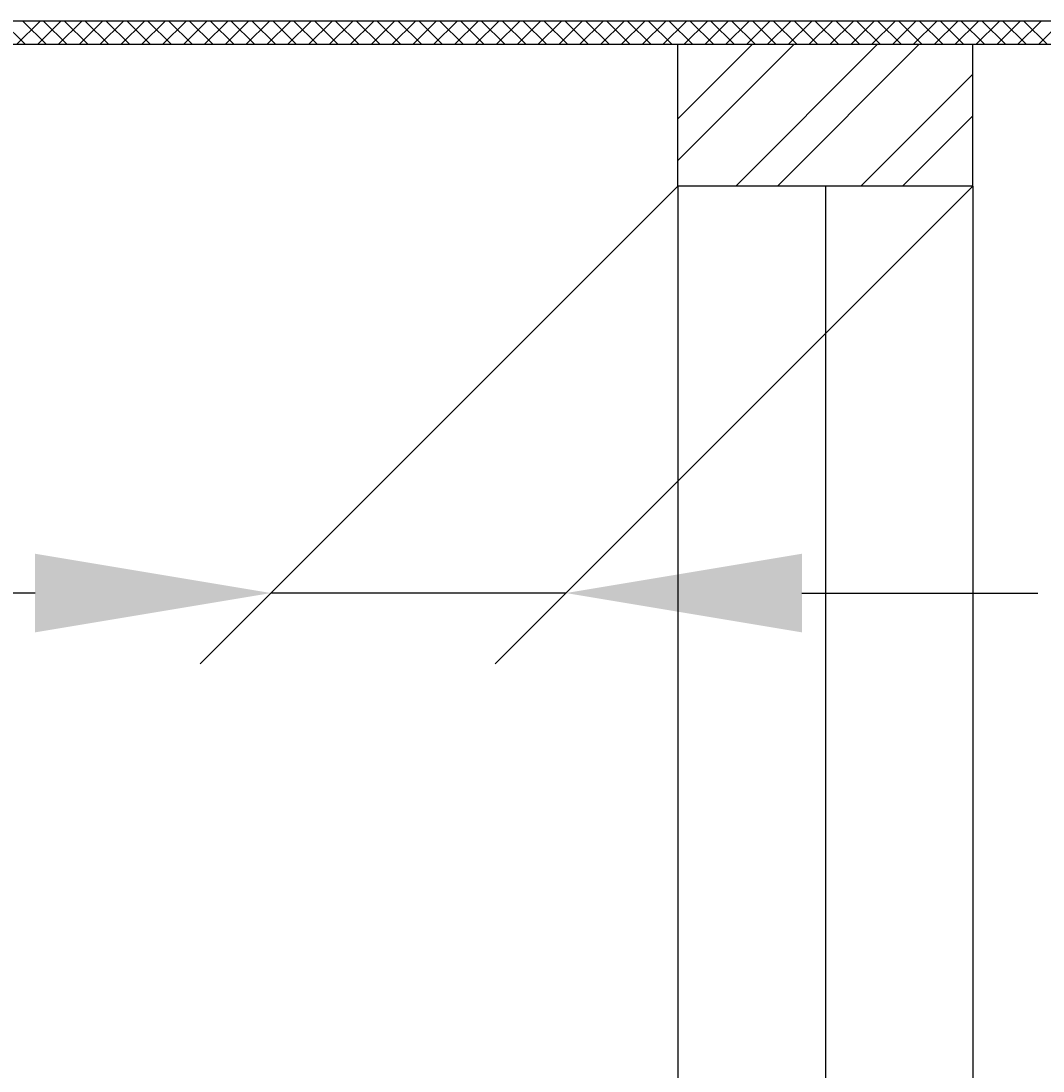
# Model space of a CAD drawing. Extents: x 1143 to 2225, y -4655 to -3311.
# Drawn here: x 1677 to 1721, y -4396 to -4352 of the extents above; entities that cross this region are included whole.
import ezdxf

# ---------------------------------------------------------------- set-up
doc = ezdxf.new("R2010")
doc.units = 0
doc.header["$LTSCALE"] = 2
doc.layers.get('0').update_dxf_attribs({"linetype": 'CONTINUOUS'})
doc.layers.get('DEFPOINTS').update_dxf_attribs({"linetype": 'CONTINUOUS'})
doc.styles.add('ゴシック_2', font='txt.shx', dxfattribs={"height": 7, "bigfont": 'extfont.shx'})
doc.dimstyles.get("Standard").update_dxf_attribs({"dimtxt": 0.18, "dimasz": 0.5, "dimexe": 0.18, "dimexo": 0.0625, "dimgap": 0.09, "dimtad": 1, "dimtih": 1, "dimtoh": 1, "dimzin": 0, "dimcen": 0.09, "dimazin": 3, "dimtfac": 1, "dimtofl": 0, "dimtmove": 0, "dimatfit": 3})

# ---------------------------------------------------------------- blocks, each defined once
blk = doc.blocks.new('*X671')
at = {"color": 0}
for p, q in [((1677.485, -4352.917), (1676.485, -4351.917)), ((1677.103, -4352.917), (1678.103, -4351.917)), ((1678.369, -4352.917), (1677.369, -4351.917)), ((1677.986, -4352.917), (1678.986, -4351.917)), ((1679.252, -4352.917), (1678.252, -4351.917)), ((1678.87, -4352.917), (1679.87, -4351.917)), ((1680.136, -4352.917), (1679.136, -4351.917)), ((1679.754, -4352.917), (1680.754, -4351.917)), ((1681.02, -4352.917), (1680.02, -4351.917)), ((1680.638, -4352.917), (1681.638, -4351.917)), ((1681.904, -4352.917), (1680.904, -4351.917)), ((1681.522, -4352.917), (1682.522, -4351.917)), ((1682.788, -4352.917), (1681.788, -4351.917)), ((1682.406, -4352.917), (1683.406, -4351.917)), ((1683.672, -4352.917), (1682.672, -4351.917)), ((1683.29, -4352.917), (1684.29, -4351.917)), ((1684.556, -4352.917), (1683.556, -4351.917)), ((1684.174, -4352.917), (1685.174, -4351.917)), ((1685.44, -4352.917), (1684.44, -4351.917)), ((1685.057, -4352.917), (1686.057, -4351.917)), ((1686.324, -4352.917), (1685.324, -4351.917)), ((1685.941, -4352.917), (1686.941, -4351.917)), ((1687.207, -4352.917), (1686.207, -4351.917)), ((1686.825, -4352.917), (1687.825, -4351.917)), ((1688.091, -4352.917), (1687.091, -4351.917)), ((1687.709, -4352.917), (1688.709, -4351.917)), ((1688.975, -4352.917), (1687.975, -4351.917)), ((1688.593, -4352.917), (1689.593, -4351.917)), ((1689.859, -4352.917), (1688.859, -4351.917)), ((1689.477, -4352.917), (1690.477, -4351.917)), ((1690.743, -4352.917), (1689.743, -4351.917)), ((1690.361, -4352.917), (1691.361, -4351.917)), ((1691.627, -4352.917), (1690.627, -4351.917)), ((1691.245, -4352.917), (1692.245, -4351.917)), ((1692.511, -4352.917), (1691.511, -4351.917)), ((1692.129, -4352.917), (1693.129, -4351.917)), ((1693.395, -4352.917), (1692.395, -4351.917)), ((1693.012, -4352.917), (1694.012, -4351.917)), ((1694.278, -4352.917), (1693.278, -4351.917)), ((1693.896, -4352.917), (1694.896, -4351.917)), ((1695.162, -4352.917), (1694.162, -4351.917)), ((1694.78, -4352.917), (1695.78, -4351.917)), ((1696.046, -4352.917), (1695.046, -4351.917)), ((1695.664, -4352.917), (1696.664, -4351.917)), ((1696.93, -4352.917), (1695.93, -4351.917)), ((1696.548, -4352.917), (1697.548, -4351.917)), ((1697.814, -4352.917), (1696.814, -4351.917)), ((1697.432, -4352.917), (1698.432, -4351.917)), ((1698.698, -4352.917), (1697.698, -4351.917)), ((1698.316, -4352.917), (1699.316, -4351.917)), ((1699.582, -4352.917), (1698.582, -4351.917)), ((1699.2, -4352.917), (1700.2, -4351.917)), ((1700.466, -4352.917), (1699.466, -4351.917)), ((1700.083, -4352.917), (1701.083, -4351.917)), ((1701.35, -4352.917), (1700.35, -4351.917)), ((1700.967, -4352.917), (1701.967, -4351.917)), ((1702.233, -4352.917), (1701.233, -4351.917)), ((1701.851, -4352.917), (1702.851, -4351.917)), ((1703.117, -4352.917), (1702.117, -4351.917)), ((1702.735, -4352.917), (1703.735, -4351.917)), ((1704.001, -4352.917), (1703.001, -4351.917)), ((1703.619, -4352.917), (1704.619, -4351.917)), ((1704.885, -4352.917), (1703.885, -4351.917)), ((1704.503, -4352.917), (1705.503, -4351.917)), ((1705.769, -4352.917), (1704.769, -4351.917)), ((1705.387, -4352.917), (1706.387, -4351.917)), ((1706.653, -4352.917), (1705.653, -4351.917)), ((1706.271, -4352.917), (1707.271, -4351.917)), ((1707.537, -4352.917), (1706.537, -4351.917)), ((1707.155, -4352.917), (1708.155, -4351.917)), ((1708.421, -4352.917), (1707.421, -4351.917)), ((1708.038, -4352.917), (1709.038, -4351.917)), ((1709.304, -4352.917), (1708.304, -4351.917)), ((1708.922, -4352.917), (1709.922, -4351.917)), ((1710.188, -4352.917), (1709.188, -4351.917)), ((1709.806, -4352.917), (1710.806, -4351.917)), ((1711.072, -4352.917), (1710.072, -4351.917)), ((1710.69, -4352.917), (1711.69, -4351.917)), ((1711.956, -4352.917), (1710.956, -4351.917)), ((1711.574, -4352.917), (1712.574, -4351.917)), ((1712.84, -4352.917), (1711.84, -4351.917)), ((1712.458, -4352.917), (1713.458, -4351.917)), ((1713.724, -4352.917), (1712.724, -4351.917)), ((1713.342, -4352.917), (1714.342, -4351.917)), ((1714.608, -4352.917), (1713.608, -4351.917)), ((1714.226, -4352.917), (1715.226, -4351.917)), ((1715.492, -4352.917), (1714.492, -4351.917)), ((1715.109, -4352.917), (1716.109, -4351.917)), ((1716.376, -4352.917), (1715.376, -4351.917)), ((1715.993, -4352.917), (1716.993, -4351.917)), ((1717.259, -4352.917), (1716.259, -4351.917)), ((1716.877, -4352.917), (1717.877, -4351.917)), ((1718.143, -4352.917), (1717.143, -4351.917)), ((1717.761, -4352.917), (1718.761, -4351.917)), ((1719.027, -4352.917), (1718.027, -4351.917)), ((1718.645, -4352.917), (1719.645, -4351.917)), ((1719.911, -4352.917), (1718.911, -4351.917)), ((1719.529, -4352.917), (1720.529, -4351.917)), ((1720.795, -4352.917), (1719.795, -4351.917)), ((1720.413, -4352.917), (1721.413, -4351.917))]:
    blk.add_line(p, q, dxfattribs=at)
blk = doc.blocks.new('*X672')
at = {"color": 0}
for p, q in [((1705.135, -4357.83), (1710.049, -4352.917)), ((1705.135, -4356.063), (1708.281, -4352.917)), ((1707.585, -4358.917), (1713.585, -4352.917)), ((1709.352, -4358.917), (1715.352, -4352.917)), ((1712.888, -4358.917), (1717.635, -4354.169)), ((1714.656, -4358.917), (1717.635, -4355.937))]:
    blk.add_line(p, q, dxfattribs=at)
blk = doc.blocks.new('*U637')
at = {"color": 0, "style": 'ゴシック_2'}
blk.add_text('25以上', height=7, dxfattribs=at).set_placement((1636.221, -4372.968))
blk = doc.blocks.new('*D636')
at = {"color": 0}
for p, q in [((1705.135, -4358.917), (1684.891, -4379.161)), ((1717.635, -4358.917), (1697.391, -4379.161)), ((1677.891, -4376.161), (1634.738, -4376.161)), ((1700.391, -4376.161), (1687.891, -4376.161)), ((1710.391, -4376.161), (1720.391, -4376.161))]:
    blk.add_line(p, q, dxfattribs=at)
for points in [[(1677.891, -4374.494), (1677.891, -4377.828), (1687.891, -4376.161)], [(1710.391, -4374.494), (1710.391, -4377.828), (1700.391, -4376.161)]]:
    blk.add_solid(points, dxfattribs=at)
at = {"layer": 'DEFPOINTS', "color": 0}
for p in [(1705.135, -4358.917), (1717.635, -4358.917), (1700.391, -4376.161)]:
    blk.add_point(p, dxfattribs=at)
at = {"color": 7}
blk.add_blockref('*U637', (0, 0), dxfattribs=at)

msp = doc.modelspace()

# ---------------------------------------------------------------- linework, layer by layer
at = {"color": 7}
for p, q in [((1905.135, -4351.917), (1555.135, -4351.917)), ((1905.135, -4352.917), (1555.135, -4352.917)), ((1705.135, -4358.917), (1705.135, -4352.917)), ((1717.635, -4358.917), (1717.635, -4352.917)), ((1705.135, -4358.917), (1705.135, -4472.917)), ((1717.635, -4358.917), (1705.135, -4358.917)), ((1711.385, -4358.917), (1711.385, -4472.917)), ((1717.635, -4358.917), (1717.635, -4472.917))]:
    msp.add_line(p, q, dxfattribs=at)

# ---------------------------------------------------------------- block references
at = {"color": 7, "linetype": 'CONTINUOUS'}
for name in ['*X671', '*X672']:
    msp.add_blockref(name, (0, 0), dxfattribs=at)

# ---------------------------------------------------------------- dimensions: what is measured, and where the dimension line sits
at = {"color": 7}
dim = msp.add_linear_dim(base=(1700.391, -4376.161), p1=(1705.135, -4358.917), p2=(1717.635, -4358.917), text='25以上', dimstyle='Standard', dxfattribs=at)
dim.commit()
dim.dimension.update_dxf_attribs({"geometry": '*D636', "text_midpoint": (1651.314, -4376.161), "dimtype": 128})

doc.saveas('drawing.dxf')
